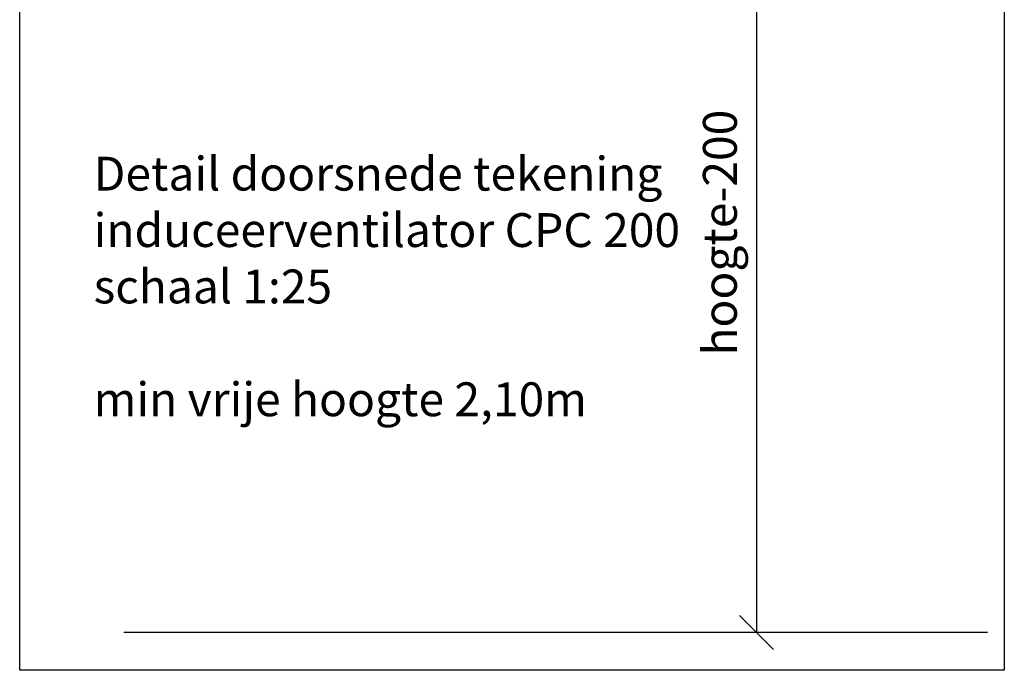
# Model space of a CAD drawing. Units: millimetres. Extents: x 96473 to 99380, y 174275 to 178121.
# Drawn here: x 96473 to 99380, y 174275 to 176198 of the extents above; entities that cross this region are included whole.
import ezdxf

# ---------------------------------------------------------------- set-up
doc = ezdxf.new("R2010")
doc.units = ezdxf.units.MM
for name, color, linetype in [('BOUWKUNDIG', 8, 'Continuous'), ('EA-bemating', 1, 'Continuous'), ('EA-Ventilatie', 6, 'Continuous')]:
    doc.layers.add(name, color=color, linetype=linetype)
doc.styles.add('EXCELAIR', font='ARIAL.TTF')
doc.dimstyles.new('ExcelAir', dxfattribs={"dimscale": 100, "dimtxt": 2, "dimasz": 2, "dimexe": 1, "dimexo": 1, "dimtad": 1, "dimdec": 0, "dimdsep": 46, "dimtxsty": 'EXCELAIR', "dimblk": 'OBLIQUE', "dimcen": 1, "dimclrd": 1, "dimclre": 1, "dimclrt": 256, "dimadec": 0, "dimazin": 0, "dimtfac": 1, "dimtdec": 0, "dimtmove": 1, "dimatfit": 3, "dimldrblk": 'OBLIQUE', "dimfxl": 1, "dimarcsym": 0})

# ---------------------------------------------------------------- blocks, each defined once
blk = doc.blocks.new('_Oblique')
at = {"color": 0, "linetype": 'ByBlock'}
blk.add_line((-0.5, -0.5), (0.5, 0.5), dxfattribs=at)
blk = doc.blocks.new('*D139')
at = {"layer": 'Defpoints', "color": 0}
for p in [(1788.2, 2413.3), (1892, 50), (2624, 50)]:
    blk.add_point(p, dxfattribs=at)
at = {"layer": 'EA-bemating', "color": 1, "lineweight": -2}
for p, q in [((1838.2, 2413.3), (1942, 2413.3)), ((1892, 2413.3), (1892, 50)), ((2574, 50), (1842, 50))]:
    blk.add_line(p, q, dxfattribs=at)
at = {"layer": 'EA-bemating', "color": 1, "lineweight": -2, "xscale": 100, "yscale": 100, "zscale": 100}
for p, rotation in [((1892, 2413.3), 90), ((1892, 50), 270)]:
    blk.add_blockref('_Oblique', p, dxfattribs=dict(at, rotation=rotation))
at = {"layer": 'EA-bemating', "insert": (1797.1, 1231.7), "char_height": 100, "attachment_point": 5, "rotation": 90, "style": 'EXCELAIR'}
blk.add_mtext('hoogte-200', dxfattribs=at)
blk = doc.blocks.new('A$C660611FF')
at = {"color": 7}
blk.add_lwpolyline([(-283.8, 3784.3), (2624, 3784.3), (2624, -61.9), (-283.8, -61.9)], close=True, dxfattribs=at)
at = {"layer": 'BOUWKUNDIG'}
blk.add_line((2574, 50), (23.8, 50), dxfattribs=at)
at = {"layer": 'EA-bemating'}
dim = blk.add_linear_dim(base=(1892, 50), p1=(1788.2, 2413.3), p2=(2624, 50), angle=90, text='hoogte-200', dimstyle='ExcelAir', override={"dimtxt": 1, "dimasz": 1, "dimexe": 0.5, "dimexo": 0.5, "dimgap": 0.3, "dimtxsty": 'EXCELAIR'}, dxfattribs=at)
dim.commit()
dim.dimension.update_dxf_attribs({"geometry": '*D139', "text_midpoint": (1797.1, 1231.7)})

msp = doc.modelspace()

# ---------------------------------------------------------------- block references
at = {"lineweight": 30}
msp.add_blockref('A$C660611FF', (96756.4, 174336.8), dxfattribs=at)

# ---------------------------------------------------------------- texts
at = {"layer": 'EA-Ventilatie', "color": 7, "lineweight": 0, "insert": (96691, 175792.8), "char_height": 100, "width": 2406, "attachment_point": 1, "style": 'EXCELAIR'}
msp.add_mtext('{\\fArial|b0|i0|c238|p34;Detail doorsnede tekening\\Pinduceerventilator CPC 200\\Pschaal 1:}25{\\fArial|b0|i0|c238|p34;\\P\\Pmin vrije hoogte 2,10m}', dxfattribs=at)

doc.saveas('drawing.dxf')
